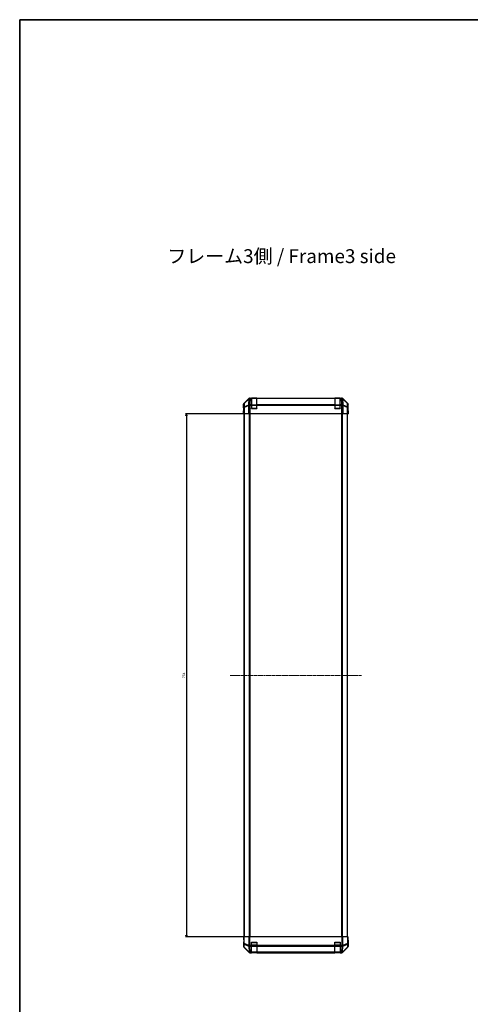
# Model space of a CAD drawing. Units: millimetres. Extents: x 0 to 14136, y -61 to 2311.
# Drawn here: x 1574 to 2223, y 828 to 2248 of the extents above; entities that cross this region are included whole.
import ezdxf

# ---------------------------------------------------------------- set-up
doc = ezdxf.new("R2010")
doc.units = ezdxf.units.MM
doc.linetypes.add('CHAIN', pattern=[0.3543, 0.2362, -0.0295, 0.0591, -0.0295])
for name, color, linetype, lineweight in [('AM_5', 3, 'Continuous', 25), ('Border (ISO)', 7, 'Continuous', 35), ('Symbol (ISO)', 7, 'Continuous', 18), ('TK1', 7, 'Continuous', 25), ('TK2', 2, 'Continuous', 25), ('TK3', 5, 'Continuous', 25)]:
    doc.layers.add(name, color=color, linetype=linetype, lineweight=lineweight)
doc.layers.add('Centerline (ISO)', color=7, linetype='Continuous', lineweight=18, true_color=0x80ffff)
doc.styles.add('Note Text (TK)', font='txt')
doc.styles.get("Standard").update_dxf_attribs({"font": 'ISOCP.SHX', "bigfont": 'EXTFONT.SHX'})
doc.dimstyles.new('AM_ISO$0', dxfattribs={"dimtxt": 3.5, "dimasz": 2.5, "dimexe": 1, "dimexo": 1, "dimgap": 1.5, "dimtad": 1, "dimdsep": 46, "dimtxsty": 'Standard', "dimblk": 'OPEN30', "dimcen": 0, "dimclrd": 3, "dimclre": 3, "dimclrt": 2, "dimadec": 0, "dimazin": 2, "dimtp": 0.1, "dimtm": 0.1, "dimtfac": 0.71, "dimtmove": 0, "dimatfit": 3, "dimldrblk": 'OPEN30', "dimfxl": 0, "dimlwd": -1, "dimlwe": -1, "dimarcsym": 0})

# ---------------------------------------------------------------- blocks, each defined once
blk = doc.blocks.new('図面枠 tk図枠')
at = {"layer": 'Border (ISO)'}
for q in [(405.5, 289), (14.5, 8)]:
    blk.add_line((14.5, 289), q, dxfattribs=at)
blk = doc.blocks.new('_Open30')
at = {"color": 0, "linetype": 'ByBlock', "lineweight": -2}
for p, q in [((-1, 0.27), (0, 0)), ((0, 0), (-1, -0.27)), ((0, 0), (-1, 0))]:
    blk.add_line(p, q, dxfattribs=at)
blk = doc.blocks.new('*D28')
at = {"layer": 'AM_5', "color": 3, "transparency": 16777216}
for p, q in [((1927.9, 1679.4), (1813.1, 1679.4)), ((1814.1, 1676.9), (1814.1, 927.9)), ((1927.9, 925.4), (1813.1, 925.4))]:
    blk.add_line(p, q, dxfattribs=at)
at = {"layer": 'Defpoints', "color": 0, "transparency": 16777216}
for p in [(1928.9, 1679.4), (1814.1, 925.4), (1928.9, 925.4)]:
    blk.add_point(p, dxfattribs=at)
at = {"layer": 'AM_5', "color": 3, "transparency": 16777216, "xscale": 2.5, "yscale": 2.5, "zscale": 2.5}
for p, rotation in [((1814.1, 1679.4), 90), ((1814.1, 925.4), 270)]:
    blk.add_blockref('_Open30', p, dxfattribs=dict(at, rotation=rotation))
at = {"layer": 'AM_5', "color": 2, "transparency": 16777216, "insert": (1810.9, 1302.4), "char_height": 3.5, "attachment_point": 5, "rotation": 90}
blk.add_mtext('754', dxfattribs=at)

msp = doc.modelspace()

# ---------------------------------------------------------------- linework, layer by layer
at = {"layer": 'Centerline (ISO)', "linetype": 'CHAIN', "ltscale": 23.990969}
msp.add_line((1877.1144, 1302.3827), (2066.5144, 1302.3827), dxfattribs=at)
at = {"layer": 'TK1'}
for p, q in [((1897.1144, 1679.3831), (1897.1144, 925.3831)), ((1897.7002, 925.3831), (1897.7002, 1679.3831)), ((1904.5287, 1679.3831), (1904.5287, 925.3831)), ((1905.9429, 925.3831), (1905.9429, 1679.3831)), ((2037.686, 1679.3831), (2037.686, 925.3831)), ((2039.1002, 925.3831), (2039.1002, 1679.3831)), ((2045.9287, 1679.3831), (2045.9287, 925.3831)), ((2046.5144, 925.3831), (2046.5144, 1679.3831))]:
    msp.add_line(p, q, dxfattribs=at)
at = {"layer": 'TK2'}
for p, q in [((1896.6144, 1688.3831), (1896.6144, 1693.5535)), ((1896.7806, 1688.9048), (1896.862, 1693.5662)), ((1904.03, 1701.7975), (1897.2001, 1694.9676)), ((1904.2467, 1691.797), (1897.3666, 1688.9192)), ((1897.4564, 1694.5498), (1897.375, 1689.8883)), ((1897.375, 1689.8883), (1904.2551, 1692.7661)), ((1904.4221, 1701.395), (1897.4564, 1694.5498)), ((1897.4599, 1694.9578), (1904.4256, 1701.8031)), ((1904.03, 1679.3831), (1904.2467, 1691.797)), ((1904.2551, 1692.7661), (1904.2719, 1692.7897)), ((1904.2719, 1692.7897), (1904.4221, 1701.395)), ((1904.4256, 1701.8031), (1904.4323, 1701.8096)), ((1905.8341, 1702.3831), (1905.444, 1702.3831)), ((1905.6605, 1691.7826), (1905.444, 1679.3831)), ((1905.6772, 1691.8061), (1905.6605, 1691.7826)), ((1905.8275, 1701.7908), (1905.6772, 1693.1854)), ((1905.6772, 1693.1854), (1905.6772, 1691.8061)), ((1905.6772, 1693.1854), (1907.8144, 1693.1854)), ((1907.8144, 1691.8061), (1905.6772, 1691.8061)), ((1905.8341, 1701.7973), (1905.8275, 1701.7908)), ((1905.8341, 1702.3831), (1907.8144, 1702.3831)), ((1905.8341, 1702.3831), (1905.8341, 1701.7973)), ((1907.8144, 1701.7973), (1905.8341, 1701.7973)), ((1907.8144, 1701.7973), (1907.8144, 1702.3831)), ((1915.8144, 1702.3831), (1907.8144, 1702.3831)), ((1907.8144, 1701.7973), (1907.8144, 1693.1854)), ((1907.8144, 1691.8061), (1907.8144, 1693.1854)), ((1907.8144, 1691.8061), (1907.8144, 1687.3831)), ((1915.8144, 1702.3831), (1915.8144, 1701.7973)), ((1915.8144, 1702.3831), (2027.8144, 1702.3831)), ((2027.8144, 1701.7973), (1915.8144, 1701.7973)), ((1915.8144, 1693.1854), (1915.8144, 1701.7973)), ((1915.8144, 1693.1854), (1915.8144, 1691.8061)), ((1915.8144, 1693.1854), (2027.8144, 1693.1854)), ((2027.8144, 1691.8061), (1915.8144, 1691.8061)), ((1915.8144, 1687.3831), (1915.8144, 1691.8061)), ((2027.8144, 1701.7973), (2027.8144, 1702.3831)), ((2035.8144, 1702.3831), (2027.8144, 1702.3831)), ((2027.8144, 1701.7973), (2027.8144, 1693.1854)), ((2027.8144, 1691.8061), (2027.8144, 1693.1854)), ((2027.8144, 1691.8061), (2027.8144, 1687.3831)), ((2035.8144, 1702.3831), (2037.7948, 1702.3831)), ((2035.8144, 1702.3831), (2035.8144, 1701.7973)), ((2037.7948, 1701.7973), (2035.8144, 1701.7973)), ((2035.8144, 1693.1854), (2035.8144, 1701.7973)), ((2035.8144, 1693.1854), (2035.8144, 1691.8061)), ((2035.8144, 1693.1854), (2037.9516, 1693.1854)), ((2037.9516, 1691.8061), (2035.8144, 1691.8061)), ((2035.8144, 1687.3831), (2035.8144, 1691.8061)), ((2037.7948, 1701.7973), (2037.7948, 1702.3831)), ((2038.1849, 1702.3831), (2037.7948, 1702.3831)), ((2037.8014, 1701.7908), (2037.7948, 1701.7973)), ((2037.9516, 1693.1854), (2037.8014, 1701.7908)), ((2037.9516, 1691.8061), (2037.9516, 1693.1854)), ((2037.9684, 1691.7826), (2037.9516, 1691.8061)), ((2038.1849, 1679.3831), (2037.9684, 1691.7826)), ((2039.1966, 1701.8096), (2039.2033, 1701.8031)), ((2039.2033, 1701.8031), (2046.169, 1694.9578)), ((2039.2068, 1701.395), (2039.357, 1692.7897)), ((2046.1725, 1694.5498), (2039.2068, 1701.395)), ((2039.357, 1692.7897), (2039.3738, 1692.7661)), ((2039.3738, 1692.7661), (2046.2539, 1689.8883)), ((2039.3822, 1691.797), (2039.5989, 1679.3831)), ((2046.2623, 1688.9192), (2039.3822, 1691.797)), ((2046.4288, 1694.9676), (2039.5989, 1701.7975)), ((2046.2539, 1689.8883), (2046.1725, 1694.5498)), ((2046.7669, 1693.5662), (2046.8482, 1688.9048)), ((2047.0144, 1684.3831), (2047.0144, 1693.5535)), ((1896.6144, 1679.3831), (1896.7806, 1688.9048)), ((1896.7715, 1688.3831), (1896.6144, 1688.3831)), ((1896.6144, 1679.3831), (1897.2001, 1679.3831)), ((1897.3666, 1688.9192), (1897.2001, 1679.3831)), ((1904.03, 1679.3831), (1897.2001, 1679.3831)), ((1904.03, 1679.3831), (1905.444, 1679.3831)), ((2038.1849, 1679.3831), (1905.444, 1679.3831)), ((1907.8144, 1687.3831), (1915.8144, 1687.3831)), ((2027.8144, 1687.3831), (2035.8144, 1687.3831)), ((2038.1849, 1679.3831), (2039.5989, 1679.3831)), ((2046.4288, 1679.3831), (2039.5989, 1679.3831)), ((2046.4288, 1679.3831), (2046.2623, 1688.9192)), ((2046.4288, 1679.3831), (2047.0144, 1679.3831)), ((2046.8482, 1688.9048), (2047.0144, 1679.3831)), ((2047.0144, 1684.3831), (2046.9272, 1684.3831)), ((1896.6144, 925.3831), (1897.2001, 925.3831)), ((1896.6144, 925.3831), (1896.7806, 915.8614)), ((1897.3666, 915.847), (1897.2001, 925.3831)), ((1904.03, 925.3831), (1897.2001, 925.3831)), ((1904.03, 925.3831), (1905.444, 925.3831)), ((1904.03, 925.3831), (1904.2467, 912.9692)), ((1905.6605, 912.9836), (1905.444, 925.3831)), ((2038.1849, 925.3831), (1905.444, 925.3831)), ((2038.1849, 925.3831), (2037.9684, 912.9836)), ((2038.1849, 925.3831), (2039.5989, 925.3831)), ((2039.3822, 912.9692), (2039.5989, 925.3831)), ((2046.4288, 925.3831), (2039.5989, 925.3831)), ((2046.4288, 925.3831), (2046.2623, 915.847)), ((2046.4288, 925.3831), (2047.0144, 925.3831)), ((2046.8482, 915.8614), (2047.0144, 925.3831)), ((1896.7715, 916.3831), (1896.6144, 916.3831)), ((1896.6144, 916.3831), (1896.6144, 911.2127)), ((1896.7806, 915.8614), (1896.862, 911.2)), ((1904.03, 902.9688), (1897.2001, 909.7987)), ((1904.2467, 912.9692), (1897.3666, 915.847)), ((1897.4564, 910.2165), (1897.375, 914.8779)), ((1897.375, 914.8779), (1904.2551, 912.0001)), ((1904.4221, 903.3713), (1897.4564, 910.2165)), ((1897.4599, 909.8084), (1904.4256, 902.9632)), ((1904.2551, 912.0001), (1904.2719, 911.9766)), ((1904.2719, 911.9766), (1904.4221, 903.3713)), ((1905.6772, 912.9601), (1905.6605, 912.9836)), ((1907.8144, 912.9601), (1905.6772, 912.9601)), ((1905.6772, 911.5808), (1905.6772, 912.9601)), ((1905.8275, 902.9755), (1905.6772, 911.5808)), ((1905.6772, 911.5808), (1907.8144, 911.5808)), ((1907.8144, 912.9601), (1907.8144, 917.3831)), ((1907.8144, 917.3831), (1915.8144, 917.3831)), ((1907.8144, 912.9601), (1907.8144, 911.5808)), ((1907.8144, 902.9689), (1907.8144, 911.5808)), ((1915.8144, 917.3831), (1915.8144, 912.9601)), ((1915.8144, 911.5808), (1915.8144, 912.9601)), ((2027.8144, 912.9601), (1915.8144, 912.9601)), ((1915.8144, 911.5808), (2027.8144, 911.5808)), ((1915.8144, 911.5808), (1915.8144, 902.9689)), ((2027.8144, 912.9601), (2027.8144, 917.3831)), ((2027.8144, 917.3831), (2035.8144, 917.3831)), ((2027.8144, 912.9601), (2027.8144, 911.5808)), ((2027.8144, 902.9689), (2027.8144, 911.5808)), ((2035.8144, 917.3831), (2035.8144, 912.9601)), ((2035.8144, 911.5808), (2035.8144, 912.9601)), ((2037.9516, 912.9601), (2035.8144, 912.9601)), ((2035.8144, 911.5808), (2037.9516, 911.5808)), ((2035.8144, 911.5808), (2035.8144, 902.9689)), ((2037.9516, 911.5808), (2037.8014, 902.9755)), ((2037.9684, 912.9836), (2037.9516, 912.9601)), ((2037.9516, 912.9601), (2037.9516, 911.5808)), ((2039.2033, 902.9632), (2046.169, 909.8084)), ((2039.2068, 903.3713), (2039.357, 911.9766)), ((2046.1725, 910.2165), (2039.2068, 903.3713)), ((2039.357, 911.9766), (2039.3738, 912.0001)), ((2039.3738, 912.0001), (2046.2539, 914.8779)), ((2046.2623, 915.847), (2039.3822, 912.9692)), ((2046.4288, 909.7987), (2039.5989, 902.9688)), ((2046.2539, 914.8779), (2046.1725, 910.2165)), ((2046.7669, 911.2), (2046.8482, 915.8614)), ((2047.0144, 920.3831), (2046.9272, 920.3831)), ((2047.0144, 920.3831), (2047.0144, 911.2127)), ((1904.4256, 902.9632), (1904.4323, 902.9566)), ((1905.8341, 902.3831), (1905.444, 902.3831)), ((1905.8341, 902.9689), (1905.8275, 902.9755)), ((1907.8144, 902.9689), (1905.8341, 902.9689)), ((1905.8341, 902.3831), (1905.8341, 902.9689)), ((1905.8341, 902.3831), (1907.8144, 902.3831)), ((1907.8144, 902.9689), (1907.8144, 902.3831)), ((1915.8144, 902.3831), (1907.8144, 902.3831)), ((2027.8144, 902.9689), (1915.8144, 902.9689)), ((1915.8144, 902.3831), (1915.8144, 902.9689)), ((1915.8144, 902.3831), (2027.8144, 902.3831)), ((2027.8144, 902.9689), (2027.8144, 902.3831)), ((2035.8144, 902.3831), (2027.8144, 902.3831)), ((2037.7948, 902.9689), (2035.8144, 902.9689)), ((2035.8144, 902.3831), (2035.8144, 902.9689)), ((2035.8144, 902.3831), (2037.7948, 902.3831)), ((2037.8014, 902.9755), (2037.7948, 902.9689)), ((2037.7948, 902.9689), (2037.7948, 902.3831)), ((2038.1849, 902.3831), (2037.7948, 902.3831)), ((2039.1966, 902.9566), (2039.2033, 902.9632))]:
    msp.add_line(p, q, dxfattribs=at)
for centre, start, end in [((1898.8617, 1693.5313), 134.5, 179), ((1905.8341, 1700.3831), 90, 134.5), ((2037.7948, 1700.3831), 45.5, 90), ((2044.7672, 1693.5313), 1, 45.5), ((1898.8617, 911.2349), 181, 225.5), ((2044.7672, 911.2349), 314.5, 359), ((1905.8341, 904.3831), 225.5, 270), ((2037.7948, 904.3831), 270, 314.5)]:
    msp.add_arc(centre, 2, start, end, dxfattribs=at)
at = {"layer": 'TK2', "extrusion": (0, 0, -1)}
for centre, major_axis, ratio, start_param, end_param in [((1898.6148, 1693.5529), (1.4146, -1.4146), 0.99969546, 2.356346783, 3.141592654), ((1898.7803, 1688.8699), (1.9997, -0.0349), 0.707052927, 3.141592654, 3.920820303), ((1898.8617, 1693.5313), (1.9997, -0.0349), 0.707052927, 3.141592654, 3.920820303), ((1898.7803, 1688.8699), (0.7718, -1.8451), 0.672667407, 1.870819154, 2.405233696), ((1898.8617, 1693.5313), (1.4018, -1.4265), 0.278813333, 2.597709275, 3.141592654), ((1905.4447, 1700.3828), (1.4146, -1.4146), 0.99969546, 3.141592654, 3.926838524), ((1905.6605, 1691.7477), (0.7718, -1.8451), 0.672667407, 1.870819154, 2.405233696), ((1905.6605, 1691.7477), (1.9997, -0.0349), 0.017449749, 3.926838524, 4.712084394), ((1905.6605, 1691.7477), (1.629, -1.1604), 0.014215506, 3.661723061, 4.702263265), ((1905.6772, 1691.7712), (1.9997, -0.0349), 0.707052927, 3.920820303, 4.700047952), ((1905.6772, 1691.7712), (1.629, -1.1604), 0.014215506, 3.661723061, 4.702263265), ((1905.8275, 1700.3766), (1.4018, -1.4265), 0.278813333, 2.597709275, 3.141592654), ((1905.8275, 1700.3766), (1.9997, -0.0349), 0.707052927, 3.920820303, 4.700047952), ((1905.8275, 1700.3766), (1.4018, -1.4265), 0.573961956, 3.141592654, 4.183766615), ((1905.8341, 1700.3831), (1.4018, -1.4265), 0.573961956, 3.141592654, 4.183766615), ((2037.7948, 1700.3831), (-1.4018, -1.4265), 0.573961956, 2.099418693, 3.141592654), ((2037.8014, 1700.3766), (-1.4018, -1.4265), 0.573961956, 2.099418693, 3.141592654), ((2037.8014, 1700.3766), (-1.9997, -0.0349), 0.707052927, 1.583137355, 2.362365004), ((2037.9516, 1691.7712), (-1.9997, -0.0349), 0.707052927, 1.583137355, 2.362365004), ((2037.9516, 1691.7712), (-1.629, -1.1604), 0.014215506, 1.580922042, 2.621462246), ((2037.9684, 1691.7477), (-1.629, -1.1604), 0.014215506, 1.580922042, 2.621462246), ((2037.9684, 1691.7477), (-1.9997, -0.0349), 0.017449749, 1.571100913, 2.356346784), ((2038.1842, 1700.3828), (-1.4146, -1.4146), 0.99969546, 2.356346783, 3.141592654), ((2037.8014, 1700.3766), (-1.4018, -1.4265), 0.278813333, 3.141592654, 3.685476032), ((2037.9684, 1691.7477), (-0.7718, -1.8451), 0.672667407, 3.877951611, 4.412366153), ((2044.7672, 1693.5313), (-1.4018, -1.4265), 0.278813333, 3.141592654, 3.685476032), ((2044.7672, 1693.5313), (-1.9997, -0.0349), 0.707052927, 2.362365004, 3.141592654), ((2044.8486, 1688.8699), (-0.7718, -1.8451), 0.672667407, 3.877951611, 4.412366153), ((2044.8486, 1688.8699), (-1.9997, -0.0349), 0.707052927, 2.362365004, 3.141592654), ((2045.0141, 1693.5529), (-1.4146, -1.4146), 0.99969546, 3.141592654, 3.926838524), ((1896.6843, 1683.3831), (0, -5), 0.017455065, 3.141592654, 3.926990817), ((1898.7803, 1688.8699), (1.9997, -0.0349), 0.017449749, 3.141592654, 3.926838524), ((2044.8486, 1688.8699), (-1.9997, -0.0349), 0.017449749, 2.356346785, 3.141592656), ((2046.9621, 1682.3831), (0, -2), 0.017455065, 2.35619449, 3.141592654)]:
    msp.add_ellipse(centre, major_axis=major_axis, ratio=ratio, start_param=start_param, end_param=end_param, dxfattribs=at)
at = {"layer": 'TK2'}
for centre, major_axis, ratio, start_param, end_param in [((1898.6148, 911.2133), (1.4146, 1.4146), 0.99969546, 2.356346783, 3.141592654), ((1896.6843, 921.3831), (0, 5), 0.017455065, 3.141592654, 3.926990817), ((1898.7803, 915.8964), (1.9997, 0.0349), 0.017449749, 3.141592654, 3.926838524), ((1898.7803, 915.8964), (1.9997, 0.0349), 0.707052927, 3.141592654, 3.920820303), ((1898.8617, 911.2349), (1.9997, 0.0349), 0.707052927, 3.141592654, 3.920820303), ((1898.7803, 915.8964), (0.7718, 1.8451), 0.672667407, 1.870819154, 2.405233696), ((1898.8617, 911.2349), (1.4018, 1.4265), 0.278813333, 2.597709275, 3.141592654), ((1905.6605, 913.0186), (0.7718, 1.8451), 0.672667407, 1.870819154, 2.405233696), ((1905.6605, 913.0186), (1.9997, 0.0349), 0.017449749, 3.926838524, 4.712084394), ((1905.6605, 913.0186), (1.629, 1.1604), 0.014215506, 3.661723061, 4.702263265), ((1905.6772, 912.995), (1.629, 1.1604), 0.014215506, 3.661723061, 4.702263265), ((1905.6772, 912.995), (1.9997, 0.0349), 0.707052927, 3.920820303, 4.700047952), ((2037.9516, 912.995), (-1.629, 1.1604), 0.014215506, 1.580922042, 2.621462246), ((2037.9516, 912.995), (-1.9997, 0.0349), 0.707052927, 1.583137355, 2.362365004), ((2037.9684, 913.0186), (-1.629, 1.1604), 0.014215506, 1.580922042, 2.621462246), ((2037.9684, 913.0186), (-1.9997, 0.0349), 0.017449749, 1.571100913, 2.356346784), ((2037.9684, 913.0186), (-0.7718, 1.8451), 0.672667407, 3.877951611, 4.412366153), ((2044.7672, 911.2349), (-1.4018, 1.4265), 0.278813333, 3.141592654, 3.685476032), ((2044.7672, 911.2349), (-1.9997, 0.0349), 0.707052927, 2.362365004, 3.141592654), ((2044.8486, 915.8964), (-1.9997, 0.0349), 0.707052927, 2.362365004, 3.141592654), ((2044.8486, 915.8964), (-0.7718, 1.8451), 0.672667407, 3.877951611, 4.412366153), ((2044.8486, 915.8964), (-1.9997, 0.0349), 0.017449749, 2.356346785, 3.141592656), ((2045.0141, 911.2133), (-1.4146, 1.4146), 0.99969546, 3.141592654, 3.926838524), ((2046.9621, 922.3831), (0, 2), 0.017455065, 2.35619449, 3.141592654), ((1905.4447, 904.3834), (1.4146, 1.4146), 0.99969546, 3.141592654, 3.926838524), ((1905.8275, 904.3897), (1.4018, 1.4265), 0.278813333, 2.597709275, 3.141592654), ((1905.8275, 904.3897), (1.9997, 0.0349), 0.707052927, 3.920820303, 4.700047952), ((1905.8275, 904.3897), (1.4018, 1.4265), 0.573961956, 3.141592654, 4.183766615), ((1905.8341, 904.3831), (1.4018, 1.4265), 0.573961956, 3.141592654, 4.183766615), ((2037.7948, 904.3831), (-1.4018, 1.4265), 0.573961956, 2.099418693, 3.141592654), ((2037.8014, 904.3897), (-1.9997, 0.0349), 0.707052927, 1.583137355, 2.362365004), ((2037.8014, 904.3897), (-1.4018, 1.4265), 0.573961956, 2.099418693, 3.141592654), ((2038.1842, 904.3834), (-1.4146, 1.4146), 0.99969546, 2.356346783, 3.141592654), ((2037.8014, 904.3897), (-1.4018, 1.4265), 0.278813333, 3.141592654, 3.685476032)]:
    msp.add_ellipse(centre, major_axis=major_axis, ratio=ratio, start_param=start_param, end_param=end_param, dxfattribs=at)
at = {"layer": 'TK3'}
for p, q in [((1907.8144, 1691.3547), (1908.1144, 1691.3547)), ((1908.1144, 1701.5973), (1908.1144, 1702.1831)), ((1908.1144, 1702.1831), (1915.5144, 1702.1831)), ((1908.1144, 1701.5973), (1908.1144, 1692.7689)), ((1915.5144, 1701.5973), (1908.1144, 1701.5973)), ((1908.1144, 1691.3547), (1908.1144, 1692.7689)), ((1908.1144, 1692.7689), (1915.5144, 1692.7689)), ((1908.1144, 1691.3547), (1908.1144, 1687.6831)), ((1915.5144, 1691.3547), (1908.1144, 1691.3547)), ((1915.5144, 1702.1831), (1915.5144, 1701.5973)), ((1915.5144, 1692.7689), (1915.5144, 1701.5973)), ((1915.5144, 1692.7689), (1915.5144, 1691.3547)), ((1915.5144, 1691.3547), (1915.8144, 1691.3547)), ((1915.5144, 1687.6831), (1915.5144, 1691.3547)), ((2027.8144, 1691.3547), (2028.1144, 1691.3547)), ((2028.1144, 1701.5973), (2028.1144, 1702.1831)), ((2028.1144, 1702.1831), (2035.5144, 1702.1831)), ((2028.1144, 1701.5973), (2028.1144, 1692.7689)), ((2035.5144, 1701.5973), (2028.1144, 1701.5973)), ((2028.1144, 1691.3547), (2028.1144, 1692.7689)), ((2028.1144, 1692.7689), (2035.5144, 1692.7689)), ((2028.1144, 1691.3547), (2028.1144, 1687.6831)), ((2035.5144, 1691.3547), (2028.1144, 1691.3547)), ((2035.5144, 1702.1831), (2035.5144, 1701.5973)), ((2035.5144, 1692.7689), (2035.5144, 1701.5973)), ((2035.5144, 1692.7689), (2035.5144, 1691.3547)), ((2035.5144, 1691.3547), (2035.8144, 1691.3547)), ((2035.5144, 1687.6831), (2035.5144, 1691.3547)), ((1908.1144, 1687.6831), (1907.8144, 1687.6831)), ((1908.1144, 1687.3831), (1908.1144, 1687.6831)), ((1908.1144, 1687.6831), (1915.5144, 1687.6831)), ((1915.5144, 1687.6831), (1915.5144, 1687.3831)), ((1915.8144, 1687.6831), (1915.5144, 1687.6831)), ((2028.1144, 1687.6831), (2027.8144, 1687.6831)), ((2028.1144, 1687.3831), (2028.1144, 1687.6831)), ((2028.1144, 1687.6831), (2035.5144, 1687.6831)), ((2035.5144, 1687.6831), (2035.5144, 1687.3831)), ((2035.8144, 1687.6831), (2035.5144, 1687.6831)), ((1908.1144, 917.0831), (1907.8144, 917.0831)), ((1907.8144, 913.4115), (1908.1144, 913.4115)), ((1908.1144, 917.3831), (1908.1144, 917.0831)), ((1908.1144, 913.4115), (1908.1144, 917.0831)), ((1908.1144, 917.0831), (1915.5144, 917.0831)), ((1908.1144, 913.4115), (1908.1144, 911.9973)), ((1915.5144, 913.4115), (1908.1144, 913.4115)), ((1908.1144, 903.1689), (1908.1144, 911.9973)), ((1908.1144, 911.9973), (1915.5144, 911.9973)), ((1915.5144, 917.0831), (1915.5144, 917.3831)), ((1915.8144, 917.0831), (1915.5144, 917.0831)), ((1915.5144, 917.0831), (1915.5144, 913.4115)), ((1915.5144, 913.4115), (1915.8144, 913.4115)), ((1915.5144, 911.9973), (1915.5144, 913.4115)), ((1915.5144, 911.9973), (1915.5144, 903.1689)), ((2028.1144, 917.0831), (2027.8144, 917.0831)), ((2027.8144, 913.4115), (2028.1144, 913.4115)), ((2028.1144, 917.3831), (2028.1144, 917.0831)), ((2028.1144, 913.4115), (2028.1144, 917.0831)), ((2028.1144, 917.0831), (2035.5144, 917.0831)), ((2028.1144, 913.4115), (2028.1144, 911.9973)), ((2035.5144, 913.4115), (2028.1144, 913.4115)), ((2028.1144, 903.1689), (2028.1144, 911.9973)), ((2028.1144, 911.9973), (2035.5144, 911.9973)), ((2035.5144, 917.0831), (2035.5144, 917.3831)), ((2035.8144, 917.0831), (2035.5144, 917.0831)), ((2035.5144, 917.0831), (2035.5144, 913.4115)), ((2035.5144, 913.4115), (2035.8144, 913.4115)), ((2035.5144, 911.9973), (2035.5144, 913.4115)), ((2035.5144, 911.9973), (2035.5144, 903.1689)), ((1908.1144, 903.1689), (1908.1144, 902.5831)), ((1915.5144, 903.1689), (1908.1144, 903.1689)), ((1908.1144, 902.5831), (1915.5144, 902.5831)), ((1915.5144, 902.5831), (1915.5144, 903.1689)), ((2028.1144, 903.1689), (2028.1144, 902.5831)), ((2035.5144, 903.1689), (2028.1144, 903.1689)), ((2028.1144, 902.5831), (2035.5144, 902.5831)), ((2035.5144, 902.5831), (2035.5144, 903.1689))]:
    msp.add_line(p, q, dxfattribs=at)
for centre, start, end in [((1908.1144, 1701.8831), 90, 180), ((1915.5144, 1701.8831), 0, 90), ((2028.1144, 1701.8831), 90, 180), ((2035.5144, 1701.8831), 0, 90), ((1908.1144, 1687.6831), 180, 270), ((1915.5144, 1687.6831), 270, 0), ((2028.1144, 1687.6831), 180, 270), ((2035.5144, 1687.6831), 270, 0), ((1908.1144, 917.0831), 90, 180), ((1915.5144, 917.0831), 0, 90), ((2028.1144, 917.0831), 90, 180), ((2035.5144, 917.0831), 0, 90), ((1908.1144, 902.8831), 180, 270), ((1915.5144, 902.8831), 270, 0), ((2028.1144, 902.8831), 180, 270), ((2035.5144, 902.8831), 270, 0)]:
    msp.add_arc(centre, 0.3, start, end, dxfattribs=at)
at = {"layer": 'TK3', "extrusion": (0, 0, -1)}
for centre, major_axis, start_param, end_param in [((1908.1144, 1701.3852), (0.3, 0), 3.141592654, 4.71238898), ((1908.1144, 1692.5568), (0.3, 0), 3.141592654, 4.71238898), ((1915.5144, 1701.3852), (-0.3, 0), 1.570796327, 3.141592654), ((1915.5144, 1692.5568), (-0.3, 0), 1.570796327, 3.141592654), ((2028.1144, 1701.3852), (0.3, 0), 3.141592654, 4.71238898), ((2028.1144, 1692.5568), (0.3, 0), 3.141592654, 4.71238898), ((2035.5144, 1701.3852), (-0.3, 0), 1.570796327, 3.141592654), ((2035.5144, 1692.5568), (-0.3, 0), 1.570796327, 3.141592654)]:
    msp.add_ellipse(centre, major_axis=major_axis, ratio=0.707106781, start_param=start_param, end_param=end_param, dxfattribs=at)
at = {"layer": 'TK3'}
for centre, major_axis, start_param, end_param in [((1908.1144, 912.2095), (0.3, 0), 3.141592654, 4.71238898), ((1915.5144, 912.2095), (-0.3, 0), 1.570796327, 3.141592654), ((2028.1144, 912.2095), (0.3, 0), 3.141592654, 4.71238898), ((2035.5144, 912.2095), (-0.3, 0), 1.570796327, 3.141592654), ((1908.1144, 903.381), (0.3, 0), 3.141592654, 4.71238898), ((1915.5144, 903.381), (-0.3, 0), 1.570796327, 3.141592654), ((2028.1144, 903.381), (0.3, 0), 3.141592654, 4.71238898), ((2035.5144, 903.381), (-0.3, 0), 1.570796327, 3.141592654)]:
    msp.add_ellipse(centre, major_axis=major_axis, ratio=0.707106781, start_param=start_param, end_param=end_param, dxfattribs=at)

# ---------------------------------------------------------------- block references
at = {"xscale": 8, "yscale": 8, "zscale": 8}
msp.add_blockref('図面枠 tk図枠', (1458, -64), dxfattribs=at)

# ---------------------------------------------------------------- texts
at = {"layer": 'Symbol (ISO)', "color": 7, "insert": (1786.722, 1904.3678), "char_height": 20, "width": 337.894745, "attachment_point": 4, "line_spacing_factor": 1.5, "style": 'Note Text (TK)'}
msp.add_mtext('{フレーム3側 / Frame3 side}', dxfattribs=at)

# ---------------------------------------------------------------- dimensions: what is measured, and where the dimension line sits
at = {"layer": 'AM_5'}
dim = msp.add_linear_dim(base=(1814.1407, 925.3827), p1=(1928.9325, 1679.3827), p2=(1928.9325, 925.3827), angle=90, dimstyle='AM_ISO$0', override={"dimpost": ''}, dxfattribs=at)
dim.commit()
dim.dimension.update_dxf_attribs({"geometry": '*D28', "text_midpoint": (1810.8907, 1302.3827)})

doc.saveas('drawing.dxf')
